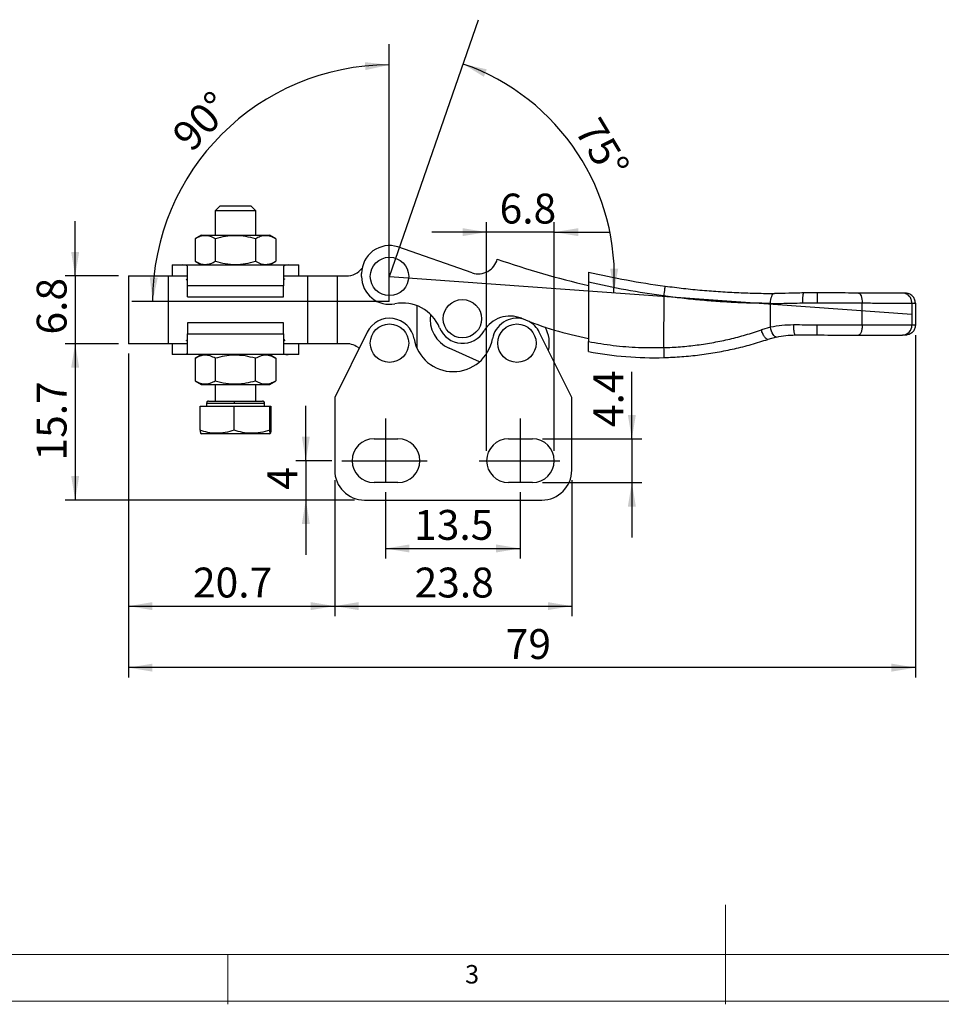
# Model space of a CAD drawing. Units: millimetres. Extents: x 5 to 297, y 6 to 206.
# Drawn here: x 78 to 170, y 6 to 105 of the extents above; entities that cross this region are included whole.
import ezdxf

# ---------------------------------------------------------------- set-up
doc = ezdxf.new("R2010")
doc.units = ezdxf.units.MM
doc.layers.add('DIM', color=5, linetype='Continuous')
doc.layers.add('SLD-0', color=179, linetype='Continuous')
doc.styles.add('SLDTEXTSTYLE1', font='TXT', dxfattribs={"width": 0.75})
doc.dimstyles.new('SLDDIMSTYLE0', dxfattribs={"dimtxt": 3, "dimasz": 2.4, "dimexe": 0, "dimexo": 0.0625, "dimgap": 0.75, "dimtad": 1, "dimdec": 4, "dimzin": 12, "dimdsep": 46, "dimtxsty": 'SLDTEXTSTYLE1', "dimsah": 1, "dimcen": 0.09, "dimazin": 3, "dimtfac": 1, "dimtofl": 0, "dimtmove": 0, "dimatfit": 3, "dimfxl": 0, "dimfrac": 2, "dimtolj": 1, "dimtzin": 12, "dimarcsym": 0})
doc.dimstyles.new('SLDDIMSTYLE1', dxfattribs={"dimtxt": 3, "dimasz": 2.4, "dimexe": 0, "dimexo": 0.0625, "dimgap": 0.75, "dimtad": 1, "dimdec": 1, "dimrnd": 1e-09, "dimzin": 12, "dimdsep": 46, "dimtxsty": 'SLDTEXTSTYLE1', "dimsah": 1, "dimcen": 0.09, "dimadec": 0, "dimazin": 3, "dimtfac": 1, "dimtdec": 1, "dimtofl": 0, "dimtmove": 0, "dimatfit": 3, "dimfxl": 0, "dimfrac": 2, "dimtolj": 1, "dimtzin": 12, "dimarcsym": 0})
doc.dimstyles.new('SLDDIMSTYLE2', dxfattribs={"dimtxt": 3, "dimasz": 2.4, "dimexe": 0, "dimexo": 0.0625, "dimgap": 0.75, "dimtad": 1, "dimdec": 1, "dimrnd": 1e-09, "dimzin": 12, "dimdsep": 46, "dimtxsty": 'SLDTEXTSTYLE1', "dimsah": 1, "dimcen": 0.09, "dimadec": 0, "dimazin": 3, "dimtfac": 1, "dimtdec": 1, "dimtmove": 0, "dimatfit": 0, "dimfxl": 0, "dimfrac": 2, "dimtolj": 1, "dimtzin": 12, "dimarcsym": 0})

# ---------------------------------------------------------------- blocks, each defined once
blk = doc.blocks.new('_D')
at = {"layer": 'DIM'}
blk.add_arc((115.054, 79.058), 22.574, 355.87457, 70.87457, dxfattribs=at)
for points in [[(122.45, 100.386), (124.522, 99.11), (124.824, 99.851)], [(137.57, 77.434), (138.015, 79.826), (137.215, 79.841)]]:
    blk.add_solid(points, dxfattribs=at)
at = {"layer": 'DIM', "insert": (136.142, 95.292), "char_height": 3, "attachment_point": 1, "rotation": 301.08095, "style": 'SLDTEXTSTYLE1'}
blk.add_mtext('75°', dxfattribs=at)
blk = doc.blocks.new('_D_1')
at = {"layer": 'DIM'}
blk.add_arc((115.01, 76.551), 23.744, 90, 180, dxfattribs=at)
for points in [[(115.01, 100.296), (112.593, 100.574), (112.633, 99.775)], [(91.265, 76.551), (91.786, 78.928), (90.987, 78.968)]]:
    blk.add_solid(points, dxfattribs=at)
at = {"layer": 'DIM', "insert": (93.007, 93.504), "char_height": 3, "attachment_point": 1, "rotation": 46.15205, "style": 'SLDTEXTSTYLE1'}
blk.add_mtext('90°', dxfattribs=at)
blk = doc.blocks.new('_D_2')
at = {"layer": 'DIM'}
for p, q in [((114.659, 57.383), (114.659, 50.745)), ((128.159, 57.383), (128.159, 50.745)), ((114.659, 51.745), (128.159, 51.745))]:
    blk.add_line(p, q, dxfattribs=at)
for points in [[(114.659, 51.745), (117.059, 51.345), (117.059, 52.145)], [(128.159, 51.745), (125.759, 52.145), (125.759, 51.345)]]:
    blk.add_solid(points, dxfattribs=at)
at = {"layer": 'DIM', "insert": (117.53, 55.612), "char_height": 3, "attachment_point": 1, "style": 'SLDTEXTSTYLE1'}
blk.add_mtext('13.5', dxfattribs=at)
blk = doc.blocks.new('_D_3')
at = {"layer": 'DIM'}
for p, q in [((106.653, 60.558), (106.653, 66.058)), ((109.271, 60.558), (105.653, 60.558)), ((106.653, 60.558), (106.653, 56.608)), ((111.553, 56.608), (105.653, 56.608)), ((106.653, 56.608), (106.653, 51.108))]:
    blk.add_line(p, q, dxfattribs=at)
for points in [[(106.653, 60.558), (107.053, 62.958), (106.253, 62.958)], [(106.653, 56.608), (106.253, 54.208), (107.053, 54.208)]]:
    blk.add_solid(points, dxfattribs=at)
at = {"layer": 'DIM', "insert": (102.785, 57.646), "char_height": 3, "attachment_point": 1, "rotation": 90, "style": 'SLDTEXTSTYLE1'}
blk.add_mtext('4', dxfattribs=at)
blk = doc.blocks.new('_D_4')
at = {"layer": 'DIM'}
for p, q in [((139.387, 62.758), (139.387, 69.473)), ((130.403, 62.758), (140.387, 62.758)), ((139.387, 62.758), (139.387, 58.358)), ((130.403, 58.358), (140.387, 58.358)), ((139.387, 58.358), (139.387, 52.858))]:
    blk.add_line(p, q, dxfattribs=at)
for points in [[(139.387, 62.758), (139.787, 65.158), (138.987, 65.158)], [(139.387, 58.358), (138.987, 55.958), (139.787, 55.958)]]:
    blk.add_solid(points, dxfattribs=at)
at = {"layer": 'DIM', "insert": (135.52, 63.932), "char_height": 3, "attachment_point": 1, "rotation": 90, "style": 'SLDTEXTSTYLE1'}
blk.add_mtext('4.4', dxfattribs=at)
blk = doc.blocks.new('_D_5')
at = {"layer": 'DIM'}
for p, q in [((109.553, 58.608), (109.553, 44.957)), ((133.353, 58.608), (133.353, 44.957)), ((109.553, 45.957), (133.353, 45.957))]:
    blk.add_line(p, q, dxfattribs=at)
for points in [[(109.553, 45.957), (111.953, 45.557), (111.953, 46.357)], [(133.353, 45.957), (130.953, 46.357), (130.953, 45.557)]]:
    blk.add_solid(points, dxfattribs=at)
at = {"layer": 'DIM', "insert": (117.574, 49.824), "char_height": 3, "attachment_point": 1, "style": 'SLDTEXTSTYLE1'}
blk.add_mtext('23.8', dxfattribs=at)
blk = doc.blocks.new('_D_6')
at = {"layer": 'DIM'}
for p, q in [((83.494, 79.108), (83.494, 84.608)), ((87.851, 79.108), (82.494, 79.108)), ((83.494, 79.108), (83.494, 72.308)), ((87.851, 72.308), (82.494, 72.308)), ((83.494, 72.308), (83.494, 66.808))]:
    blk.add_line(p, q, dxfattribs=at)
for points in [[(83.494, 79.108), (83.894, 81.508), (83.094, 81.508)], [(83.494, 72.308), (83.094, 69.908), (83.894, 69.908)]]:
    blk.add_solid(points, dxfattribs=at)
at = {"layer": 'DIM', "insert": (79.627, 73.227), "char_height": 3, "attachment_point": 1, "rotation": 90, "style": 'SLDTEXTSTYLE1'}
blk.add_mtext('6.8', dxfattribs=at)
blk = doc.blocks.new('_D_7')
at = {"layer": 'DIM'}
for p, q in [((167.851, 73.165), (167.851, 38.78)), ((88.851, 71.308), (88.851, 38.78)), ((167.851, 39.78), (88.851, 39.78))]:
    blk.add_line(p, q, dxfattribs=at)
for points in [[(88.851, 39.78), (91.251, 39.38), (91.251, 40.18)], [(167.851, 39.78), (165.451, 40.18), (165.451, 39.38)]]:
    blk.add_solid(points, dxfattribs=at)
at = {"layer": 'DIM', "insert": (126.729, 43.647), "char_height": 3, "attachment_point": 1, "style": 'SLDTEXTSTYLE1'}
blk.add_mtext('79', dxfattribs=at)
blk = doc.blocks.new('_D_8')
at = {"layer": 'DIM'}
for p, q in [((124.803, 61.558), (124.803, 84.506)), ((131.603, 61.558), (131.603, 84.506)), ((124.803, 83.506), (119.303, 83.506)), ((131.603, 83.506), (124.803, 83.506)), ((131.603, 83.506), (137.103, 83.506))]:
    blk.add_line(p, q, dxfattribs=at)
for points in [[(124.803, 83.506), (122.403, 83.906), (122.403, 83.106)], [(131.603, 83.506), (134.003, 83.106), (134.003, 83.906)]]:
    blk.add_solid(points, dxfattribs=at)
at = {"layer": 'DIM', "insert": (126.108, 87.373), "char_height": 3, "attachment_point": 1, "style": 'SLDTEXTSTYLE1'}
blk.add_mtext('6.8', dxfattribs=at)
blk = doc.blocks.new('_D_9')
at = {"layer": 'DIM'}
for p, q in [((88.851, 71.308), (88.851, 44.957)), ((109.553, 58.608), (109.553, 44.957)), ((88.851, 45.957), (109.553, 45.957))]:
    blk.add_line(p, q, dxfattribs=at)
for points in [[(88.851, 45.957), (91.251, 45.557), (91.251, 46.357)], [(109.553, 45.957), (107.153, 46.357), (107.153, 45.557)]]:
    blk.add_solid(points, dxfattribs=at)
at = {"layer": 'DIM', "insert": (95.323, 49.824), "char_height": 3, "attachment_point": 1, "style": 'SLDTEXTSTYLE1'}
blk.add_mtext('20.7', dxfattribs=at)
blk = doc.blocks.new('_D_10')
at = {"layer": 'DIM'}
for p, q in [((87.851, 72.308), (82.494, 72.308)), ((83.494, 72.308), (83.494, 56.608)), ((111.553, 56.608), (82.494, 56.608))]:
    blk.add_line(p, q, dxfattribs=at)
for points in [[(83.494, 72.308), (83.094, 69.908), (83.894, 69.908)], [(83.494, 56.608), (83.894, 59.008), (83.094, 59.008)]]:
    blk.add_solid(points, dxfattribs=at)
at = {"layer": 'DIM', "insert": (79.627, 60.579), "char_height": 3, "attachment_point": 1, "rotation": 90, "style": 'SLDTEXTSTYLE1'}
blk.add_mtext('15.7', dxfattribs=at)

msp = doc.modelspace()

# ---------------------------------------------------------------- linework, layer by layer
at = {"color": 7, "linetype": 'Continuous', "lineweight": 25}
for p, q in [((98.04188, 86.14938), (97.54188, 85.64938)), ((98.04188, 86.14938), (101.14188, 86.14938)), ((101.64188, 85.64938), (101.14188, 86.14938)), ((97.54188, 85.64938), (97.54188, 83.20776)), ((101.64188, 85.64938), (97.54188, 85.64938)), ((101.64188, 83.20776), (101.64188, 85.64938)), ((96.19188, 83.20776), (95.55043, 82.83742)), ((96.19188, 83.20776), (99.59188, 83.20776)), ((99.59188, 83.20776), (102.99188, 83.20776)), ((103.63333, 82.83742), (102.99188, 83.20776)), ((95.55043, 82.83742), (95.55043, 80.5781)), ((97.57116, 80.5781), (97.57116, 82.83742)), ((101.61261, 82.83742), (101.61261, 80.5781)), ((103.63333, 82.83742), (103.63333, 80.5781)), ((123.35593, 79.40995), (115.88516, 82.03163)), ((93.24188, 80.20776), (93.24188, 79.10776)), ((93.24188, 80.20776), (94.29353, 80.20776)), ((94.29353, 80.20776), (104.89023, 80.20776)), ((94.78564, 78.10776), (94.78564, 80.10463)), ((95.55043, 80.5781), (96.19188, 80.20776)), ((102.99188, 80.20776), (103.63333, 80.5781)), ((104.39813, 80.10463), (104.39813, 78.10776)), ((104.89023, 80.20776), (105.94188, 80.20776)), ((105.94188, 79.10776), (105.94188, 80.20776)), ((88.85069, 79.10776), (88.85069, 72.30776)), ((88.85069, 79.10776), (92.85069, 79.10776)), ((92.85069, 72.30776), (92.85069, 79.10776)), ((92.85069, 79.10776), (94.6601, 79.10776)), ((104.52367, 79.10776), (106.85377, 79.10776)), ((106.85377, 79.10776), (109.81069, 79.10776)), ((106.85377, 72.30776), (106.85377, 79.10776)), ((109.81069, 79.10776), (109.81069, 72.30776)), ((109.81069, 79.10776), (110.71355, 79.10776)), ((112.25377, 79.06229), (112.25426, 79.36229)), ((94.78564, 78.63915), (94.655, 78.81243)), ((104.39813, 78.10776), (94.78564, 78.10776)), ((94.78564, 77.00776), (94.78564, 78.10776)), ((104.39813, 77.00776), (104.39813, 78.10776)), ((135.02979, 78.47205), (135.02018, 72.52445)), ((156.62719, 77.40224), (156.62745, 77.40225)), ((158.00311, 77.40008), (156.62745, 77.40225)), ((94.78564, 77.00776), (104.39813, 77.00776)), ((142.58676, 77.09958), (142.57837, 71.91193)), ((153.31006, 73.95408), (153.31394, 76.35271)), ((156.524, 76.40242), (158.00153, 76.40009)), ((162.51781, 74.17295), (162.52139, 76.39295)), ((167.50025, 76.38508), (167.49666, 74.16508)), ((167.85477, 76.38452), (167.85119, 74.16452)), ((117.81069, 76.12147), (117.81069, 71.86851)), ((94.78564, 74.40776), (94.78564, 73.30776)), ((104.39813, 74.40776), (94.78564, 74.40776)), ((104.39813, 73.30776), (104.39813, 74.40776)), ((94.78564, 73.30776), (104.39813, 73.30776)), ((94.78564, 71.31089), (94.78564, 73.30776)), ((104.39813, 73.30776), (104.39813, 71.31089)), ((112.81507, 73.47052), (109.55302, 66.90776)), ((133.35302, 66.90776), (130.09097, 73.47052)), ((153.31006, 73.95408), (152.39226, 73.69177)), ((92.85069, 72.30776), (88.85069, 72.30776)), ((94.6601, 72.30776), (92.85069, 72.30776)), ((93.24188, 72.30776), (93.24188, 71.20776)), ((104.39813, 72.77637), (104.52876, 72.6031)), ((106.85377, 72.30776), (104.52367, 72.30776)), ((105.94188, 71.20776), (105.94188, 72.30776)), ((109.81069, 72.30776), (106.85377, 72.30776)), ((110.71355, 72.30776), (109.81069, 72.30776)), ((153.90748, 72.97721), (153.05497, 72.74195)), ((94.29353, 71.20776), (93.24188, 71.20776)), ((104.89023, 71.20776), (94.29353, 71.20776)), ((96.19188, 71.20776), (95.54656, 70.83519)), ((103.6372, 70.83519), (102.99188, 71.20776)), ((105.94188, 71.20776), (104.89023, 71.20776)), ((124.0836, 70.48445), (121.04797, 71.84387)), ((95.55044, 70.83742), (95.55044, 68.5781)), ((97.56537, 70.83742), (97.56537, 68.5781)), ((101.60682, 68.5781), (101.60682, 70.83742)), ((103.63333, 70.83742), (103.63333, 68.5781)), ((95.54656, 68.58034), (96.19188, 68.20776)), ((102.99188, 68.20776), (103.6372, 68.58034)), ((96.19188, 68.20776), (102.99188, 68.20776)), ((97.54188, 68.20776), (97.54188, 66.54938)), ((101.64188, 66.54938), (101.64188, 68.20776)), ((96.69188, 66.34938), (96.69188, 66.04938)), ((102.49188, 66.04938), (102.49188, 66.34938)), ((109.55302, 66.90776), (109.55302, 59.60776)), ((133.35302, 59.60776), (133.35302, 66.90776)), ((96.02895, 63.61972), (96.02895, 66.04938)), ((96.02895, 66.04938), (99.46243, 66.04938)), ((99.46243, 63.61972), (99.46243, 66.04938)), ((99.46243, 66.04938), (103.02536, 66.04938)), ((103.02536, 63.61972), (103.02536, 66.04938)), ((103.02536, 66.04938), (103.15481, 66.04938)), ((103.15481, 66.04938), (103.15481, 63.61972)), ((96.09009, 63.30815), (96.19188, 63.24938)), ((102.99188, 63.24938), (103.09368, 63.30815)), ((99.48298, 63.24938), (96.19188, 63.24938)), ((102.99188, 63.24938), (99.48298, 63.24938)), ((113.50302, 62.75776), (115.90302, 62.75776)), ((127.00302, 62.75776), (129.40302, 62.75776)), ((115.90302, 58.35776), (113.50302, 58.35776)), ((129.40302, 58.35776), (127.00302, 58.35776)), ((112.55302, 56.60776), (130.35302, 56.60776))]:
    msp.add_line(p, q, dxfattribs=at)
at = {"color": 8, "linetype": 'Continuous', "lineweight": 25}
for p, q in [((96.69188, 66.34938), (99.49899, 66.34938)), ((99.49899, 66.34938), (102.49188, 66.34938))]:
    msp.add_line(p, q, dxfattribs=at)
at = {"color": 7, "linetype": 'Continuous', "lineweight": 25, "flags": 128}
for points in [[(142.72011, 78.09065), (142.71755, 78.07161), (142.70996, 78.01521), (142.69764, 77.92363), (142.68105, 77.80037), (142.66085, 77.65019), (142.63779, 77.47885), (142.61277, 77.29293), (142.58676, 77.09958)], [(153.31394, 76.35271), (153.3214, 76.54774), (153.34321, 76.73526), (153.37851, 76.90806), (153.42596, 77.0595), (153.48374, 77.18378), (153.54962, 77.2761), (153.62107, 77.33294), (153.69536, 77.3521)], [(162.1558, 77.39354), (162.2274, 77.37421), (162.29619, 77.3172), (162.35952, 77.22469), (162.41497, 77.10023), (162.46039, 76.94862), (162.49405, 76.77568), (162.51464, 76.58805), (162.52139, 76.39295)], [(153.90748, 72.97721), (153.82813, 72.98142), (153.74294, 73.02703), (153.65553, 73.1121), (153.56962, 73.233), (153.48888, 73.3846), (153.41674, 73.56042), (153.35628, 73.75298), (153.31006, 73.95408)], [(142.57838, 71.91193), (142.58359, 71.71691), (142.5886, 71.52938), (142.59322, 71.35655), (142.59727, 71.20507), (142.60059, 71.08075), (142.60306, 70.98838), (142.60458, 70.93149), (142.60509, 70.91228)]]:
    msp.add_lwpolyline(points, dxfattribs=at)
at = {"color": 7, "linetype": 'Continuous', "lineweight": 25}
for centre in [(115.05377, 79.05776), (122.37628, 74.81003), (115.05377, 72.35776), (127.85227, 72.35776)]:
    msp.add_circle(centre, 1.92614, dxfattribs=at)
for centre, radius, start, end in [((115.05425, 79.35776), 2.8, 72.7374254, 179.907419), ((123.94944, 81.31986), 2, 252.737426, 344.9096978), ((153.74734, 160.04208), 84, 250.6250681, 257.1244528), ((110.71355, 81.10776), 2, 270, 322.8234566), ((153.74734, 160.04208), 82.69, 256.9184283, 262.3364219), ((115.05377, 79.05776), 2.8, 179.907419, 281.2228125), ((116.37612, 72.38757), 4, 22.2361484, 101.2067384), ((122.37628, 74.81003), 3.25, 172.0072324, 245.8761348), ((115.05377, 72.35776), 2.5, 10.1010411, 153.5700954), ((127.14639, 72.07983), 3, 67.5725722, 149.7945758), ((127.85227, 72.35776), 2.5, 75.7863335, 169.8989589), ((141.63497, 107.20932), 35, 247.5883443, 259.1067643), ((127.85227, 72.35776), 2.5, 26.4299046, 61.0591714), ((166.52923, 74.13394), 0.96793, 271.9863803, 1.8436548), ((122.393, 74.84666), 2.5, 202.2194326, 329.8007509), ((127.85227, 72.35776), 3.25, 346.714767, 29.7373359), ((110.71355, 70.30776), 2, 49.8571007, 90), ((121.45302, 73.49776), 4, 190.1010411, 349.8989589), ((141.63497, 107.20932), 36.31, 259.5008594, 271.5309962), ((113.50302, 60.55776), 2.2, 90, 270), ((115.90302, 60.55776), 2.2, 270, 90), ((127.00302, 60.55776), 2.2, 90, 270), ((129.40302, 60.55776), 2.2, 270, 90), ((112.55302, 59.60776), 3, 180, 270), ((130.35302, 59.60776), 3, 270, 0)]:
    msp.add_arc(centre, radius, start, end, dxfattribs=at)
for points, knots in [([(97.57116, 82.83742), (97.39577, 82.92771), (97.04118, 83.11026), (96.51583, 83.17703), (96.01364, 83.079), (95.70577, 82.91844), (95.55043, 82.83742)], [0, 0, 0, 0, 0.26461358, 0.53496576, 0.76535254, 1, 1, 1, 1]), ([(101.61261, 82.83742), (101.28443, 82.92251), (100.62207, 83.09426), (99.59874, 83.17757), (98.56858, 83.09549), (97.90606, 82.92407), (97.57116, 82.83742)], [0, 0, 0, 0, 0.24772743, 0.49999779, 0.74725425, 1, 1, 1, 1]), ([(103.63333, 82.83742), (103.45794, 82.92771), (103.10336, 83.11026), (102.57801, 83.17703), (102.07582, 83.079), (101.76795, 82.91844), (101.61261, 82.83742)], [0, 0, 0, 0, 0.26461341, 0.53496556, 0.76535232, 1, 1, 1, 1]), ([(94.78564, 80.10463), (94.70011, 80.13389), (94.5275, 80.19294), (94.37199, 80.20279), (94.29353, 80.20776)], [0, 0, 0, 0, 0.49549659, 1, 1, 1, 1]), ([(95.55043, 80.5781), (95.72582, 80.48781), (96.08041, 80.30527), (96.60576, 80.2385), (97.10795, 80.33652), (97.41581, 80.49709), (97.57116, 80.5781)], [0, 0, 0, 0, 0.26461341, 0.53496556, 0.76535232, 1, 1, 1, 1]), ([(97.57116, 80.5781), (97.89933, 80.49301), (98.5617, 80.32126), (99.58502, 80.23795), (100.61519, 80.32003), (101.27771, 80.49145), (101.61261, 80.5781)], [0, 0, 0, 0, 0.24772745, 0.49999734, 0.74725424, 1, 1, 1, 1]), ([(101.61261, 80.5781), (101.788, 80.48781), (102.14258, 80.30527), (102.66794, 80.2385), (103.17013, 80.33652), (103.47799, 80.49709), (103.63333, 80.5781)], [0, 0, 0, 0, 0.26461358, 0.53496576, 0.76535254, 1, 1, 1, 1]), ([(104.89023, 80.20776), (104.81327, 80.20297), (104.65783, 80.19329), (104.48525, 80.13438), (104.39813, 80.10463)], [0, 0, 0, 0, 0.495169985, 1, 1, 1, 1]), ([(135.03145, 79.49798), (135.03144, 79.4941), (135.03143, 79.48624), (135.03129, 79.40376), (135.03098, 79.2109), (135.03043, 78.86957), (135.03, 78.6046), (135.02979, 78.47205)], [0, 0, 0, 0, 0.124216633, 0.251409812, 0.50072359, 0.750238285, 1, 1, 1, 1]), ([(104.5257, 78.81554), (104.51315, 78.80451), (104.46479, 78.76201), (104.42649, 78.69142), (104.39813, 78.63915)], [0, 0, 0, 0, 0.25956274, 1, 1, 1, 1]), ([(142.58676, 77.09958), (141.31938, 77.28494), (138.78463, 77.65564), (136.2814, 78.19991), (135.02979, 78.47205)], [0, 0, 0, 0, 0.49999994, 1, 1, 1, 1]), ([(142.72011, 78.09065), (143.34281, 78.01103), (144.58573, 77.8521), (146.44733, 77.66847), (148.29804, 77.52469), (150.12969, 77.425), (151.93845, 77.36382), (153.10919, 77.35601), (153.69536, 77.3521)], [0, 0, 0, 0, 0.16667274, 0.33268423, 0.49874977, 0.6658713, 0.83270987, 1, 1, 1, 1]), ([(156.62719, 77.40224), (156.12648, 77.38719), (155.12283, 77.35701), (154.17188, 77.35374), (153.69536, 77.3521)], [0, 0, 0, 0, 0.498896494, 1, 1, 1, 1]), ([(156.62719, 77.40224), (156.61274, 77.38907), (156.59026, 77.36856), (156.56429, 77.24539), (156.5418, 77.07683), (156.52644, 76.8326), (156.52198, 76.5791), (156.52347, 76.44849), (156.524, 76.40242)], [0, 0, 0, 0, 0.23382582, 0.36397309, 0.499971, 0.74904096, 0.91146674, 1, 1, 1, 1]), ([(158.00311, 77.40008), (158.00308, 77.38673), (158.00305, 77.36618), (158.00286, 77.24148), (158.00265, 77.11242), (158.0024, 76.95221), (158.00204, 76.7194), (158.00173, 76.52588), (158.00153, 76.40009)], [0, 0, 0, 0, 0.23945703, 0.36836058, 0.49999995, 0.63163936, 0.76054328, 1, 1, 1, 1]), ([(162.1558, 77.39354), (161.71017, 77.39424), (160.81851, 77.39565), (159.41969, 77.39785), (158.47513, 77.39934), (158.00311, 77.40008)], [0, 0, 0, 0, 0.33325202, 0.66680589, 1, 1, 1, 1]), ([(166.56952, 77.38659), (166.46504, 77.38675), (166.25612, 77.38708), (165.8475, 77.38772), (165.37539, 77.38847), (164.83652, 77.38932), (164.23987, 77.39026), (163.58943, 77.39128), (162.89598, 77.39237), (162.4025, 77.39315), (162.1558, 77.39354)], [0, 0, 0, 0, 0.12502157, 0.25000023, 0.37504327, 0.5000001, 0.62504309, 0.74999987, 0.87502148, 1, 1, 1, 1]), ([(167.50025, 76.38508), (167.488, 76.5109), (167.46915, 76.70445), (167.35326, 76.93746), (167.23319, 77.09786), (167.08403, 77.22716), (166.86717, 77.35221), (166.68678, 77.37304), (166.56952, 77.38659)], [0, 0, 0, 0, 0.23945633, 0.36836109, 0.49999948, 0.63163894, 0.76054374, 1, 1, 1, 1]), ([(166.85521, 77.38614), (166.834, 77.38617), (166.79159, 77.38624), (166.64354, 77.38647), (166.56952, 77.38659)], [0, 0, 0, 0, 0.500000043, 1, 1, 1, 1]), ([(167.85477, 76.38452), (167.84029, 76.51399), (167.81095, 76.77611), (167.58069, 77.10766), (167.24889, 77.34035), (166.98659, 77.37086), (166.85521, 77.38614)], [0, 0, 0, 0, 0.24687446, 0.49978446, 0.74946313, 1, 1, 1, 1]), ([(153.31394, 76.35271), (152.73108, 76.35681), (151.57533, 76.36495), (149.80591, 76.42761), (148.02419, 76.52811), (146.22472, 76.6731), (144.40628, 76.85885), (143.19332, 77.01933), (142.58676, 77.09958)], [0, 0, 0, 0, 0.16995708, 0.3370083, 0.50123518, 0.66750541, 0.83372899, 1, 1, 1, 1]), ([(153.31394, 76.35271), (153.66614, 76.3536), (154.36408, 76.35536), (155.4405, 76.37171), (156.16511, 76.39225), (156.524, 76.40242)], [0, 0, 0, 0, 0.33956778, 0.672888236, 1, 1, 1, 1]), ([(158.00153, 76.40009), (158.5155, 76.39927), (159.54345, 76.39765), (161.0659, 76.39524), (162.03623, 76.39371), (162.52139, 76.39295)], [0, 0, 0, 0, 0.33333281, 0.66666673, 1, 1, 1, 1]), ([(162.52139, 76.39295), (162.7997, 76.39251), (163.3563, 76.39162), (164.13878, 76.39038), (164.87223, 76.38922), (165.54558, 76.38815), (166.1531, 76.38719), (166.68596, 76.38635), (167.14653, 76.38563), (167.38234, 76.38526), (167.50025, 76.38508)], [0, 0, 0, 0, 0.1249997, 0.24999999, 0.37499968, 0.49999981, 0.62499994, 0.74999987, 0.87500004, 1, 1, 1, 1]), ([(167.50025, 76.38508), (167.59399, 76.38493), (167.78147, 76.38463), (167.83034, 76.38456), (167.85477, 76.38452)], [0, 0, 0, 0, 0.50000015, 1, 1, 1, 1]), ([(155.61134, 74.18386), (155.22266, 74.17417), (154.43339, 74.1545), (153.68826, 74.02156), (153.31006, 73.95408)], [0, 0, 0, 0, 0.4924468, 1, 1, 1, 1]), ([(155.61134, 74.18386), (155.61373, 74.05806), (155.61741, 73.86453), (155.64122, 73.63168), (155.66598, 73.47143), (155.69684, 73.34232), (155.74178, 73.21755), (155.77927, 73.19694), (155.80364, 73.18354)], [0, 0, 0, 0, 0.23945656, 0.36836016, 0.49999959, 0.6316393, 0.76054296, 1, 1, 1, 1]), ([(157.99797, 74.18009), (157.59735, 74.18072), (156.7961, 74.18199), (156.00626, 74.18323), (155.61134, 74.18386)], [0, 0, 0, 0, 0.4999994, 1, 1, 1, 1]), ([(157.9964, 73.18009), (157.99642, 73.19345), (157.99645, 73.214), (157.99665, 73.33869), (157.99685, 73.46776), (157.99711, 73.62796), (157.99747, 73.86078), (157.99777, 74.05429), (157.99797, 74.18009)], [0, 0, 0, 0, 0.239457072, 0.36836062, 0.499999982, 0.631639379, 0.760543292, 1, 1, 1, 1]), ([(162.51781, 74.17295), (162.03265, 74.17372), (161.06233, 74.17525), (159.53988, 74.17765), (158.51194, 74.17928), (157.99797, 74.18009)], [0, 0, 0, 0, 0.3333337, 0.66666661, 1, 1, 1, 1]), ([(162.51781, 74.17295), (162.5127, 74.04716), (162.50485, 73.85366), (162.4587, 73.62092), (162.41106, 73.46079), (162.35204, 73.33183), (162.26636, 73.20727), (162.19527, 73.18683), (162.14906, 73.17355)], [0, 0, 0, 0, 0.23945717, 0.36836104, 0.5000003, 0.63163904, 0.760543, 1, 1, 1, 1]), ([(167.49666, 74.16508), (167.37876, 74.16527), (167.14294, 74.16563), (166.68238, 74.16635), (166.14951, 74.16719), (165.542, 74.16815), (164.86865, 74.16922), (164.1352, 74.17038), (163.35272, 74.17163), (162.79611, 74.17251), (162.51781, 74.17295)], [0, 0, 0, 0, 0.12499996, 0.25000012, 0.37500004, 0.50000017, 0.62499992, 0.75000002, 0.87500031, 1, 1, 1, 1]), ([(167.85119, 74.16452), (167.83628, 74.0351), (167.80611, 73.7731), (167.57479, 73.4423), (167.24227, 73.21068), (166.97989, 73.181), (166.84847, 73.16614)], [0, 0, 0, 0, 0.2468738, 0.4997846, 0.74946439, 1, 1, 1, 1]), ([(167.85119, 74.16452), (167.82675, 74.16456), (167.77788, 74.16464), (167.5904, 74.16493), (167.49666, 74.16508)], [0, 0, 0, 0, 0.49999985, 1, 1, 1, 1]), ([(142.57837, 71.91193), (143.13939, 71.93583), (144.2653, 71.9838), (145.94782, 72.16548), (147.60365, 72.42395), (149.22987, 72.76616), (150.83079, 73.18074), (151.86791, 73.52017), (152.39226, 73.69177)], [0, 0, 0, 0, 0.16488647, 0.33091137, 0.49849539, 0.6621127, 0.82917193, 1, 1, 1, 1]), ([(153.05497, 72.74195), (153.03345, 72.73865), (152.98893, 72.73184), (152.90664, 72.77093), (152.81383, 72.8509), (152.71499, 72.97426), (152.61739, 73.13246), (152.52817, 73.31336), (152.45121, 73.50251), (152.41147, 73.63011), (152.39226, 73.69177)], [0, 0, 0, 0, 0.11527561, 0.23849949, 0.36765747, 0.49999986, 0.63234267, 0.7615006, 0.8847249, 1, 1, 1, 1]), ([(153.90748, 72.97721), (154.21688, 73.03753), (154.82716, 73.1565), (155.48119, 73.17461), (155.80364, 73.18354)], [0, 0, 0, 0, 0.50698868, 1, 1, 1, 1]), ([(155.80364, 73.18354), (156.16647, 73.18297), (156.89214, 73.18183), (157.62831, 73.18067), (157.9964, 73.18009)], [0, 0, 0, 0, 0.499999045, 1, 1, 1, 1]), ([(157.9964, 73.18009), (158.4685, 73.17935), (159.41314, 73.17786), (160.81192, 73.17565), (161.70351, 73.17425), (162.14906, 73.17355)], [0, 0, 0, 0, 0.33325219, 0.66680522, 1, 1, 1, 1]), ([(162.14906, 73.17355), (162.39585, 73.17316), (162.88935, 73.17238), (163.58292, 73.17129), (164.23327, 73.17026), (164.83004, 73.16932), (165.36877, 73.16847), (165.84092, 73.16773), (166.24938, 73.16708), (166.45832, 73.16676), (166.56278, 73.16659)], [0, 0, 0, 0, 0.12502151, 0.2500002, 0.37504295, 0.50000008, 0.6250432, 0.75000011, 0.87502162, 1, 1, 1, 1]), ([(166.84847, 73.16614), (166.82726, 73.16617), (166.78485, 73.16624), (166.6368, 73.16647), (166.56278, 73.16659)], [0, 0, 0, 0, 0.500000083, 1, 1, 1, 1]), ([(94.65807, 72.59999), (94.67062, 72.61102), (94.71897, 72.65351), (94.75728, 72.7241), (94.78564, 72.77637)], [0, 0, 0, 0, 0.25956114, 1, 1, 1, 1]), ([(135.01853, 71.50724), (135.01854, 71.51102), (135.01855, 71.51859), (135.01868, 71.60011), (135.01899, 71.78933), (135.01954, 72.12807), (135.01996, 72.39216), (135.02018, 72.52445)], [0, 0, 0, 0, 0.12528457, 0.2508979, 0.50031805, 0.74970021, 1, 1, 1, 1]), ([(135.02018, 72.52445), (135.85256, 72.38417), (137.51761, 72.10358), (140.04567, 71.89867), (141.73422, 71.90751), (142.57837, 71.91193)], [0, 0, 0, 0, 0.33328854, 0.66669371, 1, 1, 1, 1]), ([(142.60509, 70.91228), (143.20362, 70.93685), (144.40324, 70.98609), (146.1949, 71.17294), (147.96107, 71.43939), (149.69551, 71.79186), (151.39913, 72.21842), (152.50038, 72.56661), (153.05497, 72.74195)], [0, 0, 0, 0, 0.16557988, 0.33186705, 0.49941128, 0.66416847, 0.83087663, 1, 1, 1, 1]), ([(94.78564, 71.31089), (94.70011, 71.28163), (94.5275, 71.22258), (94.37199, 71.21273), (94.29353, 71.20776)], [0, 0, 0, 0, 0.495496574, 1, 1, 1, 1]), ([(104.39813, 71.31089), (104.48366, 71.28163), (104.65627, 71.22258), (104.81178, 71.21273), (104.89023, 71.20776)], [0, 0, 0, 0, 0.495496574, 1, 1, 1, 1]), ([(97.56537, 70.83742), (97.39048, 70.92771), (97.03691, 71.11026), (96.51307, 71.17703), (96.01232, 71.079), (95.70533, 70.91844), (95.55044, 70.83742)], [0, 0, 0, 0, 0.26461356, 0.53496572, 0.76535253, 1, 1, 1, 1]), ([(101.60682, 70.83742), (101.25604, 70.92771), (100.54687, 71.11026), (99.49616, 71.17703), (98.49179, 71.079), (97.87606, 70.91844), (97.56537, 70.83742)], [0, 0, 0, 0, 0.26461359, 0.53496566, 0.7653521, 1, 1, 1, 1]), ([(103.63333, 70.83742), (103.46877, 70.92251), (103.13664, 71.09426), (102.62351, 71.17757), (102.10696, 71.09549), (101.77475, 70.92407), (101.60682, 70.83742)], [0, 0, 0, 0, 0.24772757, 0.49999742, 0.74725405, 1, 1, 1, 1]), ([(95.55044, 68.5781), (95.72532, 68.48781), (96.07889, 68.30527), (96.60274, 68.2385), (97.10349, 68.33652), (97.41047, 68.49709), (97.56537, 68.5781)], [0, 0, 0, 0, 0.26461354, 0.53496567, 0.76535249, 1, 1, 1, 1]), ([(97.56537, 68.5781), (97.91615, 68.48781), (98.62532, 68.30527), (99.67603, 68.2385), (100.6804, 68.33652), (101.29613, 68.49709), (101.60682, 68.5781)], [0, 0, 0, 0, 0.2646136, 0.53496611, 0.76535253, 1, 1, 1, 1]), ([(101.60682, 68.5781), (101.77137, 68.49301), (102.10351, 68.32126), (102.61663, 68.23795), (103.13319, 68.32003), (103.4654, 68.49145), (103.63333, 68.5781)], [0, 0, 0, 0, 0.24772784, 0.49999771, 0.74725431, 1, 1, 1, 1]), ([(96.89327, 66.54938), (96.86793, 66.54661), (96.81528, 66.54087), (96.74712, 66.4944), (96.7004, 66.42659), (96.69465, 66.37449), (96.69188, 66.34938)], [0, 0, 0, 0, 0.24025693, 0.49924959, 0.75862185, 1, 1, 1, 1]), ([(96.89327, 66.54938), (96.89365, 66.54938), (96.89443, 66.54938), (96.94821, 66.54938), (97.03754, 66.54938), (97.16181, 66.54938), (97.31619, 66.54938), (97.49251, 66.54938), (97.68863, 66.54938), (97.91488, 66.54938), (98.17421, 66.54938), (98.46059, 66.54938), (98.89364, 66.54938), (99.25052, 66.54938), (99.5054, 66.54938)], [0, 0, 0, 0, 0.07913701, 0.15840361, 0.23516877, 0.31205977, 0.3844795, 0.45702291, 0.52376895, 0.59063922, 0.67118828, 0.74760381, 0.81974379, 1, 1, 1, 1]), ([(99.49899, 66.34938), (99.49911, 66.37772), (99.49934, 66.4367), (99.50107, 66.50378), (99.50323, 66.54283), (99.50469, 66.54725), (99.5054, 66.54938)], [0, 0, 0, 0, 0.27026145, 0.56242942, 0.78973626, 1, 1, 1, 1]), ([(99.5054, 66.54938), (99.59066, 66.54938), (99.76084, 66.54938), (100.01505, 66.54938), (100.28159, 66.54938), (100.56322, 66.54938), (100.85873, 66.54938), (101.1292, 66.54938), (101.36802, 66.54938), (101.57747, 66.54938), (101.76901, 66.54938), (101.94075, 66.54938), (102.0828, 66.54938), (102.23425, 66.54938), (102.26787, 66.54938), (102.2905, 66.54938)], [0, 0, 0, 0, 0.06031581, 0.12038705, 0.18075708, 0.25277308, 0.32916953, 0.40980799, 0.47653833, 0.54339273, 0.61579536, 0.68832191, 0.76506903, 0.84194191, 1, 1, 1, 1]), ([(102.49188, 66.34938), (102.48911, 66.37449), (102.48336, 66.42659), (102.43665, 66.4944), (102.36849, 66.54087), (102.31583, 66.54661), (102.2905, 66.54938)], [0, 0, 0, 0, 0.2413782, 0.50075046, 0.75974307, 1, 1, 1, 1]), ([(96.02895, 63.61972), (96.04018, 63.52503), (96.06025, 63.35584), (96.081, 63.33489), (96.09014, 63.32566)], [0, 0, 0, 0, 0.55966402, 1, 1, 1, 1]), ([(99.46243, 63.61972), (99.16442, 63.52943), (98.56193, 63.34688), (97.66929, 63.28011), (96.816, 63.37814), (96.2929, 63.5387), (96.02895, 63.61972)], [0, 0, 0, 0, 0.26461381, 0.53496572, 0.76535222, 1, 1, 1, 1]), ([(103.02536, 63.61972), (102.71611, 63.52943), (102.09091, 63.34688), (101.16461, 63.28011), (100.27916, 63.37814), (99.73633, 63.5387), (99.46243, 63.61972)], [0, 0, 0, 0, 0.26461354, 0.53496563, 0.76535257, 1, 1, 1, 1]), ([(103.15481, 63.61972), (103.14358, 63.52943), (103.12086, 63.34688), (103.08721, 63.28011), (103.05503, 63.37814), (103.03531, 63.5387), (103.02536, 63.61972)], [0, 0, 0, 0, 0.26461361, 0.53496575, 0.7653524, 1, 1, 1, 1])]:
    msp.add_open_spline(points, degree=3, knots=knots, dxfattribs=at)
at = {"layer": 'DIM', "color": 1}
for p, q in [((115.05377, 79.05776), (123.99346, 104.83704)), ((115.00974, 76.55122), (115.00974, 102.36731)), ((115.05377, 79.05776), (167.49845, 75.27508)), ((115.00974, 76.55122), (89.19364, 76.55122)), ((114.65899, 64.79419), (114.65899, 58.38255)), ((128.15899, 64.79419), (128.15899, 58.38255)), ((110.2711, 60.55776), (118.83664, 60.55776)), ((124.0461, 60.55776), (132.16083, 60.55776))]:
    msp.add_line(p, q, dxfattribs=at)
at = {"layer": 'SLD-0', "color": 179, "linetype": 'Continuous', "lineweight": 18}
for p, q in [((148.80587, 5.97689), (148.80587, 15.97689)), ((10.30587, 10.97689), (292.30587, 10.97689)), ((98.80587, 10.97689), (98.80587, 5.97689)), ((5.30587, 6.30395), (292.30587, 6.30395))]:
    msp.add_line(p, q, dxfattribs=at)

# ---------------------------------------------------------------- texts
at = {"layer": 'DIM', "color": 179, "insert": (122.64567, 9.91981), "char_height": 1.85208, "attachment_point": 1, "style": 'SLDTEXTSTYLE1'}
msp.add_mtext('3', dxfattribs=at)

# ---------------------------------------------------------------- dimensions: what is measured, and where the dimension line sits
at = {"layer": 'DIM'}
for base, line1, line2, picture, middle in [((133.90537, 91.4761), ((167.49845, 75.27508), (115.05377, 79.05776)), ((123.99346, 104.83704), (115.05377, 79.05776)), '_D', (134.38725, 90.7117)), ((98.21988, 93.34108), ((115.00974, 102.36731), (115.00974, 76.55122)), ((89.19364, 76.55122), (115.00974, 76.55122)), '_D_1', (97.8857, 93.00011))]:
    dim = msp.add_angular_dim_2l(base=base, line1=line1, line2=line2, dimstyle='SLDDIMSTYLE0', dxfattribs=at)
    dim.commit()
    dim.dimension.update_dxf_attribs({"geometry": picture, "text_midpoint": middle, "dimtype": 162})
for base, p1, p2, dimstyle, picture, middle in [((124.80302, 83.50623), (131.60302, 60.55776), (124.80302, 60.55776), 'SLDDIMSTYLE2', '_D_8', (128.87847, 83.50623)), ((88.85069, 39.77964), (167.85119, 74.16452), (88.85069, 72.30776), 'SLDDIMSTYLE1', '_D_7', (128.94601, 39.77964)), ((109.55302, 45.9572), (88.85069, 72.30776), (109.55302, 59.60776), 'SLDDIMSTYLE1', '_D_9', (99.20186, 45.9572)), ((133.35302, 45.9572), (109.55302, 59.60776), (133.35302, 59.60776), 'SLDDIMSTYLE1', '_D_5', (121.45302, 45.9572)), ((128.15899, 51.74479), (114.65899, 58.38255), (128.15899, 58.38255), 'SLDDIMSTYLE1', '_D_2', (121.40899, 51.74479))]:
    dim = msp.add_linear_dim(base=base, p1=p1, p2=p2, dimstyle=dimstyle, dxfattribs=at)
    dim.commit()
    dim.dimension.update_dxf_attribs({"geometry": picture, "text_midpoint": middle, "dimtype": 160})
for base, p1, p2, dimstyle, picture, middle in [((83.49415, 72.30776), (88.85069, 79.10776), (88.85069, 72.30776), 'SLDDIMSTYLE2', '_D_6', (83.49415, 75.99811)), ((83.49415, 56.60776), (88.85069, 72.30776), (112.55302, 56.60776), 'SLDDIMSTYLE1', '_D_10', (83.49415, 64.45776)), ((139.38728, 58.35776), (129.40302, 62.75776), (129.40302, 58.35776), 'SLDDIMSTYLE2', '_D_4', (139.38728, 66.7025)), ((106.6526456895, 56.6077612156), (110.2710956594, 60.5577612156), (112.5530186224, 56.6077612156), 'SLDDIMSTYLE2', '_D_3', (106.6526456895, 58.7540345692))]:
    dim = msp.add_linear_dim(base=base, p1=p1, p2=p2, angle=90, dimstyle=dimstyle, dxfattribs=at)
    dim.commit()
    dim.dimension.update_dxf_attribs({"geometry": picture, "text_midpoint": middle, "dimtype": 160})

doc.saveas('drawing.dxf')
